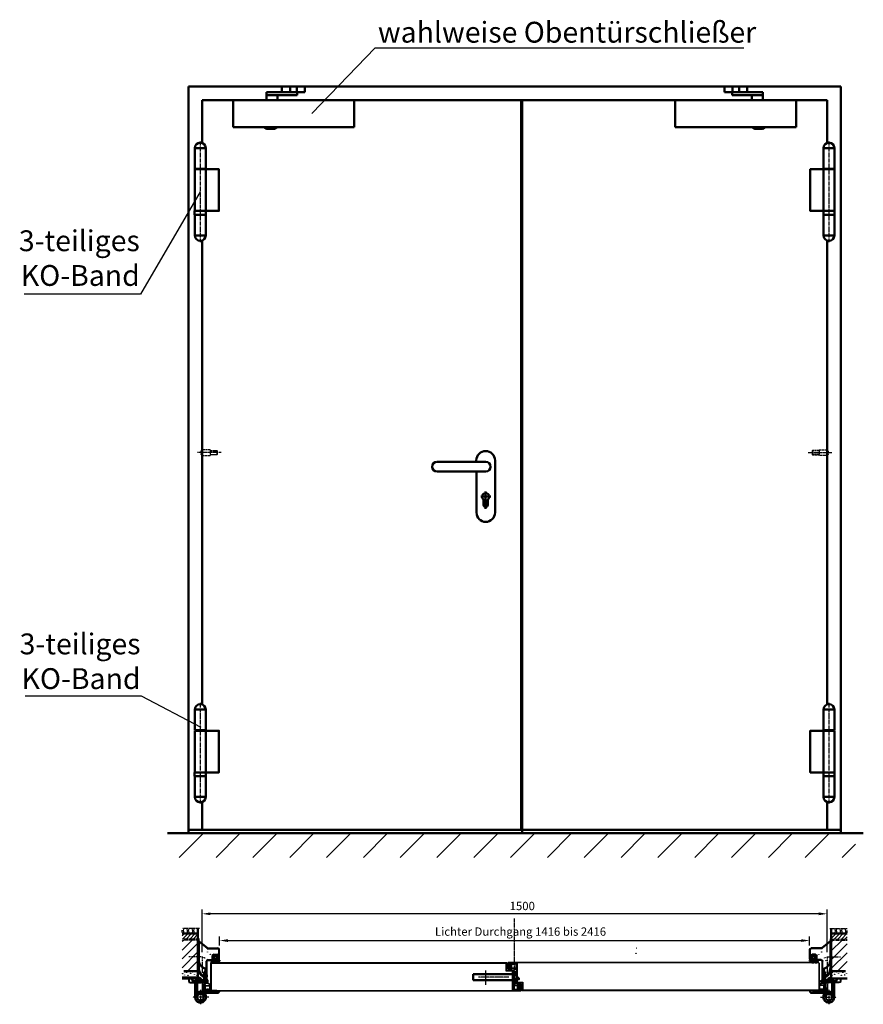
# Model space of a CAD drawing. Extents: x -2323 to 2861, y -1763 to 718.
# Drawn here: x -2323 to -298, y -1763 to 601 of the extents above; entities that cross this region are included whole.
import ezdxf

# ---------------------------------------------------------------- set-up
doc = ezdxf.new("R2010")
doc.units = 0
for name, pattern in [('AM_DIN_F_W050', [6.25, 4.75, -1.5]), ('AM_DIN_G_W050', [13.75, 9.75, -1.5, 1, -1.5]), ('AM_DIN_G_W050x2', [6.875, 4.75, -0.875, 0.375, -0.875]), ('GEN3', [6.25, 5, -1.25]), ('GEN7A', [6.875, 4.75, -0.875, 0.375, -0.875])]:
    doc.linetypes.add(name, pattern=pattern)
doc.layers.get('0').update_dxf_attribs({"linetype": 'CONTINUOUS'})
doc.layers.get('DEFPOINTS').update_dxf_attribs({"linetype": 'CONTINUOUS'})
for name, color, linetype in [('3', 6, 'GEN3'), ('7A', 4, 'GEN7A'), ('8', 1, 'CONTINUOUS')]:
    doc.layers.add(name, color=color, linetype=linetype)
for name, color, linetype, lineweight in [('AM_0', 7, 'CONTINUOUS', 50), ('AM_1', 14, 'CONTINUOUS', 50), ('AM_2', 5, 'CONTINUOUS', 50), ('AM_3', 6, 'AM_DIN_F_W050', 25), ('AM_4', 3, 'CONTINUOUS', 25), ('AM_5', 3, 'CONTINUOUS', 25), ('AM_6', 2, 'CONTINUOUS', 35), ('AM_7', 4, 'AM_DIN_G_W050', 25), ('AM_8', 1, 'CONTINUOUS', 25)]:
    doc.layers.add(name, color=color, linetype=linetype, lineweight=lineweight)
doc.styles.get("Standard").update_dxf_attribs({"font": 'arial.ttf'})
doc.dimstyles.new('GEN-ISO', dxfattribs={"dimscale": 20, "dimtxt": 2, "dimasz": 1.5, "dimexe": 1, "dimexo": 1, "dimgap": 0.6, "dimtad": 1, "dimdsep": 46, "dimtxsty": 'Standard', "dimcen": 0, "dimclrd": 256, "dimclre": 256, "dimclrt": 2, "dimadec": 0, "dimazin": 0, "dimtp": 0.1, "dimtm": 0.1, "dimtfac": 0.71, "dimtmove": 0, "dimatfit": 3, "dimfxl": 1, "dimtzin": 0, "dimarcsym": 0})
doc.dimstyles.new('GEN-ISO$0', dxfattribs={"dimtxt": 3.5, "dimasz": 2.5, "dimexe": 1, "dimexo": 1, "dimgap": 0.6, "dimtad": 1, "dimdsep": 46, "dimtxsty": 'Standard', "dimcen": 0, "dimclrd": 256, "dimclre": 256, "dimclrt": 2, "dimadec": 0, "dimazin": 0, "dimtp": 0.1, "dimtm": 0.1, "dimtfac": 0.71, "dimtmove": 0, "dimatfit": 3, "dimfxl": 1, "dimtzin": 0, "dimarcsym": 0})

# ---------------------------------------------------------------- blocks, each defined once
blk = doc.blocks.new('5MM-BAND')
blk.add_line((13, -1), (13, -101))
for points in [[(-13, 0), (13, 0), (13, 50), (-13, 50)], [(-13, -1), (44.9, -1), (44.9, -101), (-13, -101)], [(-13, -110), (13, -110), (13, -160), (-13, -160)]]:
    blk.add_lwpolyline(points, close=True)
for points in [[(-13, -101), (-13.5, -101), (-13.5, -110), (-13, -110)], [(13, -110), (13.5, -110), (13.5, -101)]]:
    blk.add_lwpolyline(points)
for centre, start, end in [((0, 50), 0, 180), ((0, -160), 180, 0)]:
    blk.add_arc(centre, 13, start, end)
at = {"layer": 'AM_7'}
blk.add_line((0, 66), (0, -176), dxfattribs=at)
blk = doc.blocks.new('A$C6FEA517D')
at = {"layer": '3'}
for p, q in [((8.3, 10), (11.3, 13)), ((8.3, 10), (8.3, 3)), ((8.3, 3), (11.3, 0)), ((30.3, 13), (11.3, 13)), ((11.3, 13), (11.3, 6.5)), ((11.3, 0), (11.3, 6.5)), ((11.3, 0), (30.3, 0)), ((30.3, 13), (30.3, 0)), ((30.3, 11.5), (46.3, 11.5)), ((30.3, 10.6), (47.3, 10.6)), ((30.3, 2.4), (47.3, 2.4)), ((46.3, 1.5), (30.3, 1.5)), ((46.3, 11.5), (47.3, 10.6)), ((46.3, 11.5), (46.3, 1.5)), ((47.3, 2.4), (46.3, 1.5)), ((47.3, 10.6), (47.3, 2.4))]:
    blk.add_line(p, q, dxfattribs=at)
at = {"layer": '7A'}
blk.add_line((56.5, 6.5), (0, 6.5), dxfattribs=at)
blk = doc.blocks.new('DICHTUNG-TUERFALZ-EINGEBAUT')
for p, q in [((-14.7, 3.9), (-14.8, 3)), ((-14.5, 14.6), (-12.8, 13.6)), ((-14.4, 7.2), (-13.2, 6)), ((-14.1, 3.1), (-14.1, 3.9)), ((-14, 7.6), (-13.2, 7.1)), ((-13.5, 0.9), (-12.8, 0.2)), ((-13.4, 2.3), (-13.2, 2.2)), ((-13.2, 7.1), (-13.2, 12.1)), ((-13.2, 2.2), (-13.2, 6)), ((-11.7, 10), (-1.7, 10)), ((-11.7, 1.8), (-11.7, 10)), ((-11.4, 11), (-1.3, 11)), ((-1.7, 1.8), (-1.7, 10)), ((-0.5, 12.6), (-1.3, 11)), ((-0.8, 0.4), (-0.5, 1.4)), ((0, 12.3), (-0.5, 10)), ((-0.5, 7), (-0.5, 10)), ((-0.5, 7.1), (-0.5, 7.3)), ((-0.5, 4), (-0.5, 6)), ((-0.5, 4.1), (-0.5, 4.3)), ((-0.5, 1.4), (-0.5, 3))]:
    blk.add_line(p, q)
for centre, radius, start, end in [((-15.7, 14.6), 0.7, 124.5431, 238.8229), ((-10, 5.2), 11.7, 86.2765, 121.4867), ((-19, 5.9), 8.64, 49.9902, 69.9776), ((-11.2, 3.7), 3.64, 191.97, 230.1223), ((-14.4, 3.9), 0.3, 3.9146, 172.1317), ((-14.4, 14.8), 0.2, 125.3925, 236.6713), ((-10, 3.6), 12.3, 86.2595, 111.7962), ((-14.1, 7.4), 0.3, 60, 225.0241), ((-12.2, 4), 2.12, 206.4081, 233.4379), ((-13.7, 12.1), 0.5, 0, 56.6713), ((-14.6, 10.9), 3.23, 0.795, 57.0512), ((-12.2, 0.8), 0.85, 225.0241, 297.4796), ((-6.7, -12.3), 13.3, 67.73, 112.5038), ((-11.2, 1.8), 0.5, 180, 292.1302), ((-6.7, -16.9), 18.8, 76.7455, 103.2545), ((-9.1, 6.3), 10.6, 48.2032, 90.4244), ((-9.5, 4.7), 11.1, 50.3919, 88.2308), ((-2.3, 13.7), 0.503, 247.1147, 63.6358), ((-2.2, 1.8), 0.5, 247.8698, 0), ((-1.4, 0.6), 0.6, 240.7312, 345), ((-0.3, 12.4), 0.282, 335.0571, 146.5678), ((-0.2, 7.3), 0.244, 356.5809, 172.8051), ((-1.8, 7.3), 1.77, 314.8414, 0.1291), ((-0.2, 4.3), 0.244, 356.5809, 172.8051), ((-1.8, 4.3), 1.77, 314.8414, 0.1291)]:
    blk.add_arc(centre, radius, start, end)
blk = doc.blocks.new('ECKZARGE-54')
for p, q in [((0, 84), (26, 84)), ((0, 82), (0, 84)), ((0, 82), (26, 82)), ((28, 57), (28, 80)), ((30, 57), (30, 80)), ((-2, 9.2), (-2, 52)), ((0, 9.2), (0, 52)), ((2, 56), (10, 56)), ((2, 54), (10, 54)), ((12, 58), (12, 65)), ((14, 58), (14, 65)), ((16, 69), (24, 69)), ((16, 67), (24, 67)), ((26, 64.7), (24.1, 57.8)), ((27.7, 63.5), (26, 57.3)), ((-45, 10), (-43, 10)), ((-45, 10), (-45, 4)), ((-43, 10), (-43, 4)), ((-41, 2), (-1, 2)), ((-41, 0), (-1, 0))]:
    blk.add_line(p, q)
for centre, radius, start, end in [((26, 80), 4, 0, 90), ((26, 80), 2, 0, 90), ((2, 52), 4, 90, 180), ((2, 52), 2, 90, 180), ((10, 58), 4, 270, 0), ((10, 58), 2, 270, 0), ((16, 65), 4, 90, 180), ((16, 65), 2, 90, 180), ((24, 65), 4.03, 338.7942, 89.6929), ((24, 65), 2.03, 353.1223, 89.6929), ((27, 57), 3, 164.7385, 0), ((27, 57), 1, 164.7385, 0), ((-41, 4), 4, 180, 270), ((-41, 4), 2, 180, 270), ((2, 9.2), 4, 180, 240), ((-1, 4), 4, 270, 60), ((-1, 4), 2, 270, 60), ((2, 9.2), 2, 180, 240)]:
    blk.add_arc(centre, radius, start, end)
blk = doc.blocks.new('*D48')
at = {"layer": 'AM_5', "lineweight": -2, "transparency": 16777216}
for p, q in [((-1885.1, -1637.7), (-1885.1, -1535.3)), ((-385.1, -1637.7), (-385.1, -1535.3)), ((-405.1, -1545.3), (-1865.1, -1545.3))]:
    blk.add_line(p, q, dxfattribs=at)
at = {"layer": 'AM_5', "transparency": 16777216}
for points in [[(-1865.1, -1541.9), (-1865.1, -1548.6), (-1885.1, -1545.3)], [(-405.1, -1541.9), (-405.1, -1548.6), (-385.1, -1545.3)]]:
    blk.add_solid(points, dxfattribs=at)
at = {"layer": 'DEFPOINTS', "color": 0, "transparency": 16777216}
for p in [(-1885.1, -1545.3), (-1885.1, -1647.7), (-385.1, -1647.7)]:
    blk.add_point(p, dxfattribs=at)
at = {"layer": 'AM_5', "color": 2, "transparency": 16777216, "insert": (-1116.8, -1529.1), "char_height": 20, "attachment_point": 5}
blk.add_mtext('1500', dxfattribs=at)
blk = doc.blocks.new('ANKER')
for p, q in [((-20, 96), (-18, 96)), ((-18, 96), (-18, 34.5)), ((-2, 10.3), (-2, 32)), ((-2, 32), (0, 32)), ((-58, 9), (-19.8, 9)), ((-32, 0), (-32, 2)), ((-32, 2), (-10.3, 2)), ((-10.3, 2), (-2, 10.3)), ((-9.5, 0), (0, 9.5))]:
    blk.add_line(p, q)
for centre, radius, start, end in [((5, 53.9), 23, 180, 252.2811), ((5, 34.5), 25, 180, 253.7398), ((5, 34.5), 23, 180, 252.2811), ((-39.5, 1.5), 7.5, 3.8226, 90), ((-19.8, 1.5), 9.5, 3.017, 90), ((-19.8, 1.5), 7.5, 3.8226, 90)]:
    blk.add_arc(centre, radius, start, end)
at = {"layer": 'AM_7'}
blk.add_line((-12, 61), (-42.2, 61), dxfattribs=at)
blk = doc.blocks.new('se 3930')
at = {"layer": '8'}
h = blk.add_hatch(dxfattribs=at)
h.set_pattern_fill('_U', color=256, scale=1.05, angle=45, style=0, double=1, pattern_type=0)
h.set_pattern_definition([(45, (-589.2764, 349.9986), (-0.7424621, 0.7424621), []), (135, (-589.2764, 349.9986), (-0.7424621, -0.7424621), [])])
edge = h.paths.add_edge_path()
edge.add_arc((-5.1, -11.3), 0.716, 191.0528, 208.105)
edge.add_arc((-4.8, -9.6), 2.2, 244.9922, 270)
edge.add_line((-4.8, -11.8), (0.7, -11.8))
edge.add_arc((0.7, -18.8), 7, 56.4427, 90, ccw=False)
edge.add_arc((6.7, -12.4), 2.21, 196.1758, 264.7526)
edge.add_line((6.5, -14.6), (7.2, -14.6))
edge.add_arc((3.7, -11.8), 4.49, 221.2063, 322.4312, ccw=False)
edge.add_arc((-0.4, -16.8), 2.07, 71.2801, 105.6096)
edge.add_arc((-35.1, 63), 85, 291.9399, 293.7032, ccw=False)
edge.add_arc((-9.5, 1.6), 18.4, 281.9472, 289.3751, ccw=False)
edge.add_arc((-5.9, -15.1), 1.4, 187.5439, 281.9472, ccw=False)
edge.add_arc((-8.1, -15.3), 0.8, 7.5439, 187.5439)
edge.add_arc((-3.8, -11.5), 6.45, 217.3792, 295.8726)
edge.add_arc((2.7, -9.1), 9.05, 245.9952, 260.8543)
edge.add_line((1.3, -18), (4.2, -18))
edge.add_arc((2.7, -9.1), 9.05, 279.1457, 320.8344)
edge.add_arc((6.4, -11.1), 5, 312.6168, 343.741)
edge.add_arc((10.5, -18.9), 6.46, 84.3866, 97.914)
edge.add_arc((8, -10), 3, 249.2084, 302.4811, ccw=False)
edge.add_line((7, -12.8), (6.7, -12.8))
edge.add_arc((8.5, -9.5), 3.72, 198.7296, 241.0475, ccw=False)
edge.add_line((5, -10.7), (5.1, -8.9))
edge.add_arc((14, -10.4), 9.05, 158.8978, 170.5792, ccw=False)
edge.add_line((5.5, -7.1), (5.7, -4.4))
edge.add_arc((6.7, -4), 1, 110.234, 201.4579, ccw=False)
edge.add_line((6.3, -3.1), (6.8, -2.5))
edge.add_arc((6.1, -2.1), 0.831, 330.3546, 378.7132)
edge.add_line((6.9, -1.8), (6.8, -1.7))
edge.add_arc((4.9, -2), 2, 8.6777, 31.7149)
edge.add_line((6.6, -0.9), (5.2, -0.4))
edge.add_arc((2.8, -7), 7, 69.7871, 90)
edge.add_line((2.8, 0), (-3, 0))
edge.add_arc((-3, -2), 2, 90, 148.9585)
edge.add_arc((-4.2, -0.9), 0.503, 190.2234, 206.017)
edge.add_arc((-5.2, -1.9), 1, 0, 53.1301, ccw=False)
edge.add_line((-4.2, -1.9), (-4.2, -7.6))
edge.add_arc((-9.9, -7.1), 5.7, 326.4199, 354.8676, ccw=False)
edge.add_arc((-9, -9), 4, 323.2407, 341.8413, ccw=False)
edge = h.paths.add_edge_path(flags=16)
edge.add_arc((-1.8, -2.8), 0.6, 90, 180, ccw=False)
edge.add_line((-1.8, -2.2), (3.2, -2.2))
edge.add_arc((3.2, -2.7), 0.5, 21.4579, 90, ccw=False)
edge.add_line((3.7, -2.5), (4.1, -7.6))
edge.add_arc((-2.6, -8.1), 6.74, -11.4248, 4.1156, ccw=False)
edge.add_line((4, -9.4), (3.9, -9.7))
edge.add_arc((3.2, -8.7), 1.25, 259.6452, 304.4615, ccw=False)
edge.add_line((2.9, -9.9), (-1.8, -10))
edge.add_arc((-1.8, -9.4), 0.6, 180, 270, ccw=False)
edge.add_line((-2.4, -9.4), (-2.4, -2.8))
at = {"layer": 'AM_0'}
for p, q in [((-2.8, 0), (2.8, 0)), ((0.7, -11.8), (-4.8, -11.8)), ((-4.2, -7.6), (-4.2, -1.9)), ((5.1, -8.9), (5, -10.7)), ((5.2, -0.4), (6.6, -0.9)), ((5.7, -4.4), (5.5, -7.1)), ((6.8, -2.5), (6.3, -3.1)), ((7.2, -14.6), (6.5, -14.6)), ((6.7, -12.8), (8, -13)), ((6.8, -1.7), (6.9, -1.8))]:
    blk.add_line(p, q, dxfattribs=at)
blk.add_lwpolyline([(2.9, -9.9), (-1.8, -10, -0.414214), (-2.4, -9.4), (-2.4, -2.8, -0.414214), (-1.8, -2.2), (3.2, -2.2, -0.308319), (3.7, -2.5), (4.1, -7.6, -0.067912), (4, -9.4), (3.9, -9.7, -0.198079)], format="xyb", close=True, dxfattribs=at)
for centre, radius, start, end in [((-3.1, -2.1), 2.13, 81.7843, 126.2282), ((2.8, -7), 7, 69.7871, 90), ((-8.1, -15.3), 0.8, 7.5439, 187.5439), ((-3.8, -11.5), 6.45, 217.3792, 295.8726), ((-5.9, -15.1), 1.4, 187.5439, 281.9472), ((-5.1, -11.3), 0.716, 126.4449, 208.105), ((-4.8, -9.6), 2.2, 244.9922, 270), ((-9.5, 1.6), 18.4, 281.9472, 289.3751), ((-9.9, -7.1), 5.7, 321.0026, 354.8676), ((-4.2, -0.9), 0.503, 103.3075, 206.017), ((-5.2, -1.9), 1, 360, 53.1301), ((-35.1, 63), 85, 291.9399, 293.7032), ((2.7, -9.1), 9.05, 245.9952, 320.8344), ((-0.4, -16.8), 2.07, 71.2801, 105.6096), ((3.7, -11.8), 4.49, 221.2063, 322.4312), ((0.7, -18.8), 7, 56.4427, 90), ((6.7, -12.4), 2.21, 196.1758, 264.7526), ((8.5, -9.5), 3.72, 198.7296, 241.0475), ((14, -10.4), 9.05, 158.8978, 170.5792), ((6.7, -4), 1, 110.234, 201.4579), ((4.9, -2), 2, 8.6777, 31.7149), ((6.1, -2.1), 0.831, 330.3546, 18.7132), ((10.5, -18.9), 6.46, 84.3866, 113.3688), ((6.4, -11.1), 5, 312.6168, 343.741)]:
    blk.add_arc(centre, radius, start, end, dxfattribs=at)
blk = doc.blocks.new('se 3930 standard eingebaut')
at = {"lineweight": 0}
blk.add_blockref('se 3930', (0, 0), dxfattribs=at)
blk = doc.blocks.new('*D49')
at = {"layer": 'AM_5', "lineweight": -2, "transparency": 16777216}
for p, q in [((-1843.1, -1621.3), (-1843.1, -1599.5)), ((-427.1, -1621.3), (-427.1, -1599.5)), ((-1823.1, -1609.5), (-447.1, -1609.5))]:
    blk.add_line(p, q, dxfattribs=at)
at = {"layer": 'AM_5', "transparency": 16777216}
for points in [[(-1823.1, -1606.2), (-1823.1, -1612.9), (-1843.1, -1609.5)], [(-447.1, -1606.2), (-447.1, -1612.9), (-427.1, -1609.5)]]:
    blk.add_solid(points, dxfattribs=at)
at = {"layer": 'DEFPOINTS', "color": 0, "transparency": 16777216}
for p in [(-427.1, -1609.5), (-1843.1, -1631.3), (-427.1, -1631.3)]:
    blk.add_point(p, dxfattribs=at)
at = {"layer": 'AM_5', "color": 2, "transparency": 16777216, "insert": (-1120.9, -1590.5), "char_height": 20, "attachment_point": 5}
blk.add_mtext('Lichter Durchgang 1416 bis 2416', dxfattribs=at)
blk = doc.blocks.new('SCHLOSS')
blk.add_lwpolyline([(0, -11), (3, -11), (3, 13), (0, 13)], close=True)
for points in [[(3, 9), (15, -3), (15, -5), (3, -5)], [(3, -3), (15, -3)]]:
    blk.add_lwpolyline(points)
at = {"layer": 'AM_0'}
for p, q in [((0, 7), (-95, 7)), ((-95, 7), (-95, -7)), ((-95, -7), (0, -7))]:
    blk.add_line(p, q, dxfattribs=at)

msp = doc.modelspace()

# ---------------------------------------------------------------- hatches: boundary and pattern name
at = {"layer": 'AM_8'}
h = msp.add_hatch(dxfattribs=at)
h.set_pattern_fill('_U', color=256, scale=62.5, angle=45, style=0, pattern_type=0)
h.set_pattern_definition([(45, (0, 0), (-44.1942, 44.1942), [])])
h.paths.add_polyline_path([(-317.201, -1409.822), (-317.201, -1351.758), (-1968.12, -1351.758), (-1968.12, -1409.822), (-1709.344, -1409.822)])
h = msp.add_hatch(dxfattribs=at)
h.set_pattern_fill('_U', color=256, scale=6, angle=45, style=0, pattern_type=0)
h.set_pattern_definition([(45, (-2443.4174, -1209.318), (-4.24264, 4.24264), [])])
h.paths.add_polyline_path([(-1895.12, -1592.767), (-1933.12, -1592.767), (-1933.12, -1605.767), (-1895.12, -1605.767)])
h = msp.add_hatch(dxfattribs=at)
h.set_pattern_fill('_U', color=256, scale=6, angle=45, style=0, pattern_type=0)
h.set_pattern_definition([(45, (-1371.4174, -1209.318), (-4.24264, 4.24264), [])])
h.paths.add_polyline_path([(-375.12, -1592.767), (-337.12, -1592.767), (-337.12, -1605.767), (-375.12, -1605.767)])
h = msp.add_hatch(dxfattribs=at)
h.set_pattern_fill('_U', color=256, scale=15, angle=45, style=0, pattern_type=0)
h.set_pattern_definition([(45, (-2443.417, -1209.318), (-10.6066, 10.6066), [])])
h.paths.add_polyline_path([(-1929.776, -1683.267), (-1929.776, -1675.608), (-1933.12, -1675.608), (-1933.12, -1608.267), (-1895.12, -1608.267), (-1895.12, -1683.267)])
h = msp.add_hatch(dxfattribs=at)
h.set_pattern_fill('_U', color=256, scale=15, angle=45, style=0, pattern_type=0)
h.set_pattern_definition([(45, (-1371.417, -1209.318), (-10.6066, 10.6066), [])])
h.paths.add_polyline_path([(-340.465, -1683.267), (-340.465, -1675.608), (-337.12, -1675.608), (-337.12, -1608.267), (-375.12, -1608.267), (-375.12, -1683.267)])

# ---------------------------------------------------------------- linework, layer by layer
for p, q in [((-1865.12, -1663.767), (-1865.12, -1715.675)), ((-1863.62, -1662.267), (-1153.62, -1662.267)), ((-1863.62, -1664.267), (-1863.62, -1728.017)), ((-1863.12, -1663.767), (-1155.12, -1663.767)), ((-1155.12, -1682.767), (-1155.12, -1663.767)), ((-1153.62, -1681.267), (-1153.62, -1662.267)), ((-405.87, -1662.267), (-1150.62, -1662.267)), ((-1150.62, -1677.767), (-1150.62, -1662.267)), ((-405.87, -1663.017), (-1149.87, -1663.017)), ((-1149.87, -1663.017), (-1149.87, -1677.267)), ((-1149.87, -1677.267), (-1149.87, -1667.267)), ((-1149.12, -1667.267), (-1149.12, -1677.767)), ((-1147.12, -1677.767), (-1147.565, -1664.571)), ((-1147.12, -1677.767), (-1145.62, -1677.767)), ((-1145.619, -1677.767), (-1146.047, -1665.035)), ((-1145.548, -1664.517), (-1131.12, -1664.517)), ((-1130.62, -1663.017), (-1144.066, -1663.017)), ((-1130.62, -1676.86), (-1130.62, -1665.017)), ((-1130.62, -1665.517), (-1130.62, -1694.267)), ((-1129.12, -1664.517), (-1129.12, -1695.767)), ((-405.12, -1663.767), (-405.12, -1715.675)), ((-405.12, -1663.767), (-405.12, -1727.267)), ((-404.37, -1663.767), (-404.37, -1726.963)), ((-1204.62, -1681.267), (-1204.62, -1715.675)), ((-1141.12, -1682.767), (-1155.12, -1682.767)), ((-1139.62, -1681.267), (-1153.62, -1681.267)), ((-1141.12, -1682.767), (-1141.12, -1728.017)), ((-1139.62, -1681.267), (-1139.62, -1715.675)), ((-1139.62, -1692.267), (-1139.62, -1681.267)), ((-1130.62, -1684.267), (-1133.62, -1684.267)), ((-1133.62, -1684.267), (-1133.62, -1691.267)), ((-1130.62, -1694.267), (-1130.62, -1684.267)), ((-1885.12, -1714.767), (-1885.12, -1728.767)), ((-1884.37, -1728.267), (-1884.37, -1715.267)), ((-1884.37, -1715.267), (-1884.37, -1725.267)), ((-1883.62, -1725.267), (-1883.62, -1714.767)), ((-1881.62, -1715.517), (-1882.065, -1727.964)), ((-1881.62, -1715.517), (-1880.12, -1715.517)), ((-1880.119, -1715.517), (-1880.547, -1727.5)), ((-1865.12, -1715.675), (-1865.12, -1727.517)), ((-1139.62, -1715.675), (-1139.62, -1727.517)), ((-1133.62, -1702.267), (-1133.62, -1708.267)), ((-1133.62, -1708.267), (-1130.62, -1708.267)), ((-1130.62, -1702.267), (-1130.62, -1711.267)), ((-1130.62, -1708.267), (-1130.62, -1702.267)), ((-1130.62, -1711.267), (-1116.62, -1711.267)), ((-1129.12, -1702.267), (-1129.12, -1709.767)), ((-1129.12, -1709.767), (-1115.12, -1709.767)), ((-1124.621, -1715.517), (-1124.193, -1727.5)), ((-1123.12, -1715.517), (-1124.62, -1715.517)), ((-1123.12, -1715.517), (-1122.676, -1727.964)), ((-1121.12, -1725.267), (-1121.12, -1714.767)), ((-1120.37, -1729.517), (-1120.37, -1715.267)), ((-1120.37, -1715.267), (-1120.37, -1725.267)), ((-1119.62, -1714.767), (-1119.62, -1730.267)), ((-1116.62, -1711.267), (-1116.62, -1730.267)), ((-1115.12, -1709.767), (-1115.12, -1728.767)), ((-390.121, -1714.767), (-389.693, -1727.5)), ((-389.371, -1714.767), (-390.12, -1714.767)), ((-389.371, -1714.767), (-388.871, -1728.767)), ((-385.87, -1714.017), (-385.87, -1728.767)), ((-385.87, -1714.017), (-384.37, -1714.017)), ((-384.37, -1714.017), (-384.37, -1728.767)), ((-1883.62, -1730.267), (-1119.62, -1730.267)), ((-1883.12, -1729.517), (-1120.37, -1729.517)), ((-1880.048, -1728.017), (-1865.62, -1728.017)), ((-1865.12, -1729.517), (-1878.566, -1729.517)), ((-1139.62, -1729.517), (-1126.175, -1729.517)), ((-1124.693, -1728.017), (-1139.12, -1728.017)), ((-385.87, -1730.267), (-1116.62, -1730.267)), ((-385.87, -1728.767), (-1115.12, -1728.767)), ((-390.193, -1728.017), (-404.62, -1728.017)), ((-404.37, -1728.767), (-385.87, -1728.767))]:
    msp.add_line(p, q)
msp.add_lwpolyline([(-1139.62, -1708.267), (-1136.62, -1708.267), (-1136.62, -1684.267), (-1139.62, -1684.267)], close=True)
for points in [[(-1136.62, -1688.267), (-1124.62, -1700.267), (-1124.62, -1702.267), (-1136.62, -1702.267)], [(-1136.62, -1700.267), (-1124.62, -1700.267)]]:
    msp.add_lwpolyline(points)
for centre, radius, start, end in [((-1863.62, -1663.767), 1.5, 90, 180), ((-1863.12, -1664.267), 0.5, 90, 180), ((-1149.87, -1677.767), 0.75, 180, 0), ((-1146.066, -1664.517), 1.5, 90, 182.045408), ((-1145.548, -1665.017), 0.5, 90, 182.045408), ((-1131.12, -1665.017), 0.5, 0, 90), ((-1130.62, -1664.517), 1.5, 0, 90), ((-405.87, -1663.767), 1.5, 0, 90), ((-405.87, -1663.767), 0.75, 0, 90), ((-1884.37, -1714.767), 0.75, 0, 180), ((-1120.37, -1714.767), 0.75, 0, 180), ((-1883.62, -1728.767), 1.5, 180, 270), ((-1883.12, -1728.267), 1.25, 180, 270), ((-1880.566, -1728.017), 1.5, 177.954592, 270), ((-1880.048, -1727.517), 0.5, 177.954592, 270), ((-1865.62, -1727.517), 0.5, 270, 0), ((-1865.12, -1728.017), 1.5, 270, 0), ((-1139.62, -1728.017), 1.5, 180, 270), ((-1139.12, -1727.517), 0.5, 180, 270), ((-1139.12, -1727.767), 0.5, 180, 270), ((-1124.693, -1727.517), 0.5, 270, 2.045408), ((-1124.175, -1728.017), 1.5, 270, 2.045408), ((-403.62, -1727.267), 1.5, 180, 270), ((-404.62, -1727.517), 0.5, 180, 270), ((-390.193, -1727.517), 0.5, 270, 2.045408), ((-385.87, -1728.767), 1.5, 270, 0)]:
    msp.add_arc(centre, radius, start, end)
at = {"layer": 'AM_0'}
for p, q in [((-1885.12, 311.046), (-1885.12, 305.439)), ((-385.12, 311.046), (-385.12, 305.439)), ((-1885.12, 243.242), (-1885.12, 242.242)), ((-385.12, 243.242), (-385.12, 242.242)), ((-1895.12, -1592.767), (-1933.12, -1592.767)), ((-375.12, -1592.767), (-337.12, -1592.767)), ((-1873.12, -1627.267), (-1895.12, -1609.402)), ((-397.12, -1627.267), (-375.12, -1609.402)), ((-1149.12, -1667.267), (-1149.87, -1667.267)), ((-1895.12, -1683.267), (-1928.961, -1683.267)), ((-1880.12, -1684.267), (-1880.12, -1703.267)), ((-1880.12, -1684.267), (-1875.12, -1684.267)), ((-1880.12, -1692.616), (-1879.12, -1693.267)), ((-1879.12, -1695.267), (-1880.12, -1695.919)), ((-1879.12, -1693.267), (-1879.12, -1695.267)), ((-1875.12, -1684.267), (-1875.12, -1704.267)), ((-1875.12, -1691.267), (-1874.12, -1692.051)), ((-1874.12, -1696.484), (-1875.12, -1697.267)), ((-1874.12, -1692.051), (-1874.12, -1696.484)), ((-395.12, -1691.267), (-396.12, -1692.051)), ((-396.12, -1692.051), (-396.12, -1696.484)), ((-396.12, -1696.484), (-395.12, -1697.267)), ((-395.12, -1684.267), (-395.12, -1704.267)), ((-390.12, -1684.267), (-395.12, -1684.267)), ((-390.12, -1692.616), (-391.12, -1693.267)), ((-391.12, -1693.267), (-391.12, -1695.267)), ((-391.12, -1695.267), (-390.12, -1695.919)), ((-390.12, -1684.267), (-390.12, -1703.267)), ((-375.12, -1683.267), (-341.28, -1683.267)), ((-1902.12, -1709.267), (-1902.12, -1745.267)), ((-1897.12, -1704.267), (-1881.12, -1704.267)), ((-1897.12, -1710.267), (-1897.12, -1745.267)), ((-1896.12, -1709.267), (-1880.12, -1709.267)), ((-1890.12, -1709.267), (-1889.336, -1710.267)), ((-1889.336, -1710.267), (-1884.904, -1710.267)), ((-1888.772, -1704.267), (-1888.12, -1705.267)), ((-1888.12, -1705.267), (-1886.12, -1705.267)), ((-1885.469, -1704.267), (-1886.12, -1705.267)), ((-1884.12, -1709.267), (-1884.904, -1710.267)), ((-1883.62, -1725.267), (-1884.37, -1725.267)), ((-1121.12, -1725.267), (-1120.37, -1725.267)), ((-374.12, -1709.267), (-390.12, -1709.267)), ((-373.12, -1704.267), (-389.12, -1704.267)), ((-386.12, -1709.267), (-385.336, -1710.267)), ((-380.904, -1710.267), (-385.336, -1710.267)), ((-384.772, -1704.267), (-384.12, -1705.267)), ((-382.12, -1705.267), (-384.12, -1705.267)), ((-381.469, -1704.267), (-382.12, -1705.267)), ((-380.12, -1709.267), (-380.904, -1710.267)), ((-373.12, -1710.267), (-373.12, -1745.267)), ((-368.12, -1709.267), (-368.12, -1745.267)), ((-1895.455, -1733.915), (-1893.019, -1738.282)), ((-1871.619, -1730.267), (-1889.434, -1732.271)), ((-1871.339, -1735.267), (-1879.787, -1736.218)), ((-1871.619, -1730.267), (-1850.12, -1730.267)), ((-1871.339, -1735.267), (-1849.12, -1735.267)), ((-398.902, -1735.267), (-421.12, -1735.267)), ((-398.622, -1730.267), (-420.12, -1730.267)), ((-398.902, -1735.267), (-390.453, -1736.218)), ((-398.622, -1730.267), (-380.806, -1732.271)), ((-374.786, -1733.915), (-377.222, -1738.282))]:
    msp.add_line(p, q, dxfattribs=at)
for centre in [(-1889.12, -1745.267), (-381.12, -1745.267)]:
    msp.add_circle(centre, 8, dxfattribs=at)
for centre, radius, start, end in [((-1897.12, -1709.267), 5, 90, 180), ((-1896.12, -1710.267), 1, 90, 180), ((-1881.12, -1703.267), 1, 270, 0), ((-1880.12, -1704.267), 5, 270, 0), ((-390.12, -1704.267), 5, 180, 270), ((-389.12, -1703.267), 1, 180, 270), ((-374.12, -1710.267), 1, 0, 90), ((-373.12, -1709.267), 5, 0, 90), ((-1889.12, -1745.267), 13, 180, 127.979872), ((-1849.12, -1730.267), 5, 270, 0), ((-421.12, -1730.267), 5, 180, 270), ((-381.12, -1745.267), 13, 52.020128, 0)]:
    msp.add_arc(centre, radius, start, end, dxfattribs=at)
at = {"layer": 'AM_1'}
for p, q in [((-1918.12, -1351.758), (-1918.12, 441.242)), ((-352.12, 441.242), (-1918.12, 441.242)), ((-1730.601, 427.242), (-1638.601, 427.242)), ((-1730.601, 408.242), (-1730.601, 427.242)), ((-1693.601, 427.242), (-1693.601, 441.242)), ((-1674.101, 427.242), (-1674.101, 441.242)), ((-1658.101, 427.242), (-1658.101, 441.242)), ((-1657.252, 420.242), (-1657.252, 427.242)), ((-1638.601, 427.242), (-1638.601, 441.242)), ((-631.64, 427.242), (-631.64, 441.242)), ((-539.64, 427.242), (-631.64, 427.242)), ((-612.988, 420.242), (-612.988, 427.242)), ((-612.14, 427.242), (-612.14, 441.242)), ((-596.14, 427.242), (-596.14, 441.242)), ((-576.64, 427.242), (-576.64, 441.242)), ((-539.64, 408.242), (-539.64, 427.242)), ((-352.12, -1351.758), (-352.12, 441.242)), ((-385.12, 408.242), (-1885.12, 408.242)), ((-1885.12, 408.242), (-1885.12, 305.439)), ((-1810.601, 408.242), (-1520.601, 408.242)), ((-1810.601, 343.242), (-1810.601, 408.242)), ((-1730.601, 420.242), (-1657.252, 420.242)), ((-1704.601, 408.242), (-1704.601, 420.242)), ((-1520.601, 343.242), (-1520.601, 408.242)), ((-1119.62, -1343.758), (-1119.62, 408.242)), ((-1116.62, 408.242), (-1116.62, -1351.758)), ((-459.64, 408.242), (-749.64, 408.242)), ((-749.64, 343.242), (-749.64, 408.242)), ((-539.64, 420.242), (-612.988, 420.242)), ((-565.64, 408.242), (-565.64, 420.242)), ((-459.64, 343.242), (-459.64, 408.242)), ((-385.12, 408.242), (-385.12, 305.439)), ((-1810.601, 343.242), (-1520.601, 343.242)), ((-1736.601, 343.242), (-1729.673, 339.242)), ((-1729.673, 339.242), (-1711.529, 339.242)), ((-1711.529, 339.242), (-1704.601, 343.242)), ((-459.64, 343.242), (-749.64, 343.242)), ((-558.711, 339.242), (-565.64, 343.242)), ((-540.568, 339.242), (-558.711, 339.242)), ((-533.64, 343.242), (-540.568, 339.242)), ((-1885.12, 71.046), (-1885.12, -1042.561)), ((-385.12, 71.046), (-385.12, -1042.561)), ((-1204.62, -531.457), (-1204.62, -572.607)), ((-1216.294, -543.758), (-1192.264, -543.758)), ((-1885.12, -1276.954), (-1885.12, -1343.758)), ((-385.12, -1276.954), (-385.12, -1343.758)), ((-352.12, -1343.758), (-1918.12, -1343.758))]:
    msp.add_line(p, q, dxfattribs=at)
for points in [[(-1204.62, -434.258, 0.41421356), (-1227.12, -456.758), (-1227.12, -460.258, 0.41421356)], [(-1204.62, -434.258, -0.41421356), (-1182.12, -456.758), (-1182.12, -581.758, -0.41421356), (-1204.62, -604.258, -0.41421356)], [(-1321.62, -460.258, 1), (-1321.62, -483.258)], [(-1321.12, -483.258), (-1204.12, -483.258, 1), (-1204.12, -460.258), (-1321.12, -460.258)], [(-1226.62, -483.258), (-1226.62, -581.758, 0.41421356), (-1204.12, -604.258, 0.41421356)], [(-1204.62, -535.008, 0.73423783), (-1209.62, -550.938), (-1209.62, -563.758, 0.41421356), (-1204.62, -568.758, 0.41421356)], [(-1204.62, -535.008, -0.73423783), (-1199.62, -550.938), (-1199.62, -563.758, -0.41421356), (-1204.62, -568.758, -0.41421356)]]:
    msp.add_lwpolyline(points, format="xyb", dxfattribs=at)
at = {"layer": 'AM_2'}
for p, q in [((-1968.12, -1351.758), (-298.239, -1351.758)), ((-1895.12, -1605.767), (-1895.12, -1580.267)), ((-375.12, -1605.767), (-375.12, -1580.267)), ((-1895.12, -1608.267), (-1895.12, -1698.267)), ((-375.12, -1608.267), (-375.12, -1698.267)), ((-1895.12, -1698.267), (-1933.12, -1698.267))]:
    msp.add_line(p, q, dxfattribs=at)
at = {"layer": 'AM_3'}
for p, q in [((-1882.297, -1734.202), (-1885.998, -1737.902)), ((-1881.616, -1734.652), (-1885.237, -1738.273)), ((-1878.505, -1737.763), (-1882.126, -1741.384)), ((-1878.055, -1738.445), (-1881.755, -1742.145)), ((-392.186, -1738.445), (-388.486, -1742.145)), ((-391.736, -1737.763), (-388.115, -1741.384)), ((-388.624, -1734.652), (-385.003, -1738.273)), ((-387.943, -1734.202), (-384.243, -1737.902))]:
    msp.add_line(p, q, dxfattribs=at)
for centre in [(-843.193, -1627.826), (-1881.156, -1649.871), (-1878.85, -1651.434), (-1872.171, -1636.969), (-1865.273, -1642.55), (-843.757, -1640.153), (-404.967, -1642.55), (-398.07, -1636.969), (-391.391, -1651.434), (-389.085, -1649.871), (-387.565, -1657.847), (-1931.743, -1689.056), (-1927.757, -1684.638), (-1927.497, -1692.002), (-1922.729, -1686.544), (-1919.176, -1693.041), (-1917.789, -1684.291), (-1912.502, -1688.017), (-1907.995, -1685.071), (-1903.315, -1690.702), (-1903.141, -1696.94), (-1898.548, -1685.331), (-1897.421, -1692.782), (-372.82, -1692.782), (-371.693, -1685.331), (-366.926, -1690.702), (-362.246, -1685.071), (-357.739, -1688.017), (-352.451, -1684.291), (-351.065, -1693.041), (-347.511, -1686.544), (-342.744, -1692.002), (-342.484, -1684.638), (-338.497, -1689.056)]:
    msp.add_circle(centre, 0.25, dxfattribs=at)
at = {"layer": 'AM_4'}
for p, q in [((-1930.044, -1586.899), (-1928.875, -1580.267)), ((-1920.196, -1586.899), (-1921.366, -1580.267)), ((-1917.544, -1586.899), (-1916.375, -1580.267)), ((-1907.696, -1586.899), (-1908.866, -1580.267)), ((-1905.044, -1586.899), (-1903.875, -1580.267)), ((-1895.196, -1586.899), (-1896.366, -1580.267)), ((-375.044, -1586.899), (-373.875, -1580.267)), ((-365.196, -1586.899), (-366.366, -1580.267)), ((-362.544, -1586.899), (-361.375, -1580.267)), ((-352.696, -1586.899), (-353.866, -1580.267)), ((-350.044, -1586.899), (-348.875, -1580.267)), ((-340.196, -1586.899), (-341.366, -1580.267)), ((-1932.696, -1586.899), (-1933.12, -1584.494)), ((-337.544, -1586.899), (-337.12, -1584.494))]:
    msp.add_line(p, q, dxfattribs=at)
for centre, start, end in [((-1937.62, -1587.767), 334.158067, 10), ((-1925.12, -1587.767), 170, 10), ((-1912.62, -1587.767), 170, 10), ((-1900.12, -1587.767), 170, 10), ((-370.12, -1587.767), 170, 10), ((-357.62, -1587.767), 170, 10), ((-345.12, -1587.767), 170, 10), ((-332.62, -1587.767), 170, 205.841933)]:
    msp.add_arc(centre, 5, start, end, dxfattribs=at)
at = {"layer": 'AM_7', "linetype": 'AM_DIN_G_W050x2'}
for p, q in [((-1135.12, -1729.267), (-1135.12, -1556.267)), ((-1885.12, -1647.725), (-1885.12, -1688.947)), ((-385.12, -1647.725), (-385.12, -1688.947)), ((-1885.12, -1662.725), (-1885.12, -1673.947)), ((-385.12, -1662.725), (-385.12, -1673.947)), ((-1149.234, -1697.267), (-1221.739, -1697.267))]:
    msp.add_line(p, q, dxfattribs=at)
at = {"layer": 'AM_7'}
for p, q in [((-1891.609, -1580.267), (-1933.12, -1580.267)), ((-378.632, -1580.267), (-337.12, -1580.267)), ((-1891.609, -1605.767), (-1933.12, -1605.767)), ((-378.632, -1605.767), (-337.12, -1605.767)), ((-1891.609, -1608.267), (-1933.12, -1608.267)), ((-378.632, -1608.267), (-337.12, -1608.267)), ((-1881.434, -1694.267), (-1872.633, -1694.267)), ((-388.807, -1694.267), (-397.607, -1694.267)), ((-1887.12, -1702.954), (-1887.12, -1711.754)), ((-383.12, -1702.954), (-383.12, -1711.754)), ((-1869.05, -1745.267), (-1907.829, -1745.267)), ((-1889.12, -1727.46), (-1889.12, -1762.536)), ((-401.191, -1745.267), (-362.411, -1745.267)), ((-381.12, -1727.46), (-381.12, -1762.536))]:
    msp.add_line(p, q, dxfattribs=at)
at = {"layer": 'DEFPOINTS', "color": 0, "linetype": 'ByBlock'}
for p in [(-1897.442, -1737.267), (-372.799, -1737.267)]:
    msp.add_point(p, dxfattribs=at)

# ---------------------------------------------------------------- block references
for name, p in [('ECKZARGE-54', (-1873.12, -1711.267)), ('DICHTUNG-TUERFALZ-EINGEBAUT', (-1865.12, -1728.218))]:
    msp.add_blockref(name, p)
at = {"xscale": -1}
for name, p in [('ECKZARGE-54', (-397.12, -1711.267)), ('DICHTUNG-TUERFALZ-EINGEBAUT', (-1139.62, -1728.218)), ('DICHTUNG-TUERFALZ-EINGEBAUT', (-404.37, -1727.468))]:
    msp.add_blockref(name, p, dxfattribs=at)
at = {"lineweight": 0}
msp.add_blockref('se 3930 standard eingebaut', (-1854.141, -1644.267), dxfattribs=at)
at = {"lineweight": 0, "extrusion": (0, 0, -1), "zscale": -1}
msp.add_blockref('se 3930', (416.1, -1644.267), dxfattribs=at)
at = {"xscale": -1, "rotation": 180}
msp.add_blockref('DICHTUNG-TUERFALZ-EINGEBAUT', (-1130.62, -1665.067), dxfattribs=at)
at = {"layer": 'AM_0'}
for name, p in [('A$C6FEA517D', (-1896.342, -444.598)), ('ANKER', (-1875.12, -1709.267)), ('SCHLOSS', (-1139.62, -1697.267))]:
    msp.add_blockref(name, p, dxfattribs=at)
at = {"layer": 'AM_0', "xscale": -1}
for name, p in [('A$C6FEA517D', (-373.898, -444.598)), ('ANKER', (-395.12, -1709.267))]:
    msp.add_blockref(name, p, dxfattribs=at)
at = {"layer": 'AM_1'}
for p in [(-1889.62, 243.242), (-1889.62, -1104.758)]:
    msp.add_blockref('5MM-BAND', p, dxfattribs=at)
at = {"layer": 'AM_1', "xscale": -1}
for p in [(-380.62, 243.242), (-380.62, -1104.758)]:
    msp.add_blockref('5MM-BAND', p, dxfattribs=at)

# ---------------------------------------------------------------- texts
at = {"layer": 'AM_6', "char_height": 50}
for s, insert, attachment_point in [('wahlweise Obentürschließer', (-1463.312, 564.833), 4), ('3-teiliges\\PKO-Band', (-2034.867, 22.494), 6), ('3-teiliges\\PKO-Band', (-2033.017, -945.4), 6)]:
    msp.add_mtext(s, dxfattribs=dict(at, insert=insert, attachment_point=attachment_point))

# ---------------------------------------------------------------- dimensions: what is measured, and where the dimension line sits
at = {"layer": 'AM_5'}
dim = msp.add_linear_dim(base=(-427.12, -1609.517), p1=(-1843.12, -1631.267), p2=(-427.12, -1631.267), text='Lichter Durchgang 1416 bis 2416', dimstyle='GEN-ISO$0', override={"dimscale": 10, "dimtxt": 2, "dimasz": 2}, dxfattribs=at)
dim.commit()
dim.dimension.update_dxf_attribs({"geometry": '*D49', "text_midpoint": (-1120.914, -1609.517), "dimtype": 160})
dim = msp.add_linear_dim(base=(-1885.12, -1545.274), p1=(-385.12, -1647.725), p2=(-1885.12, -1647.725), angle=180, dimstyle='GEN-ISO$0', override={"dimscale": 10, "dimtxt": 2, "dimasz": 2}, dxfattribs=at)
dim.commit()
dim.dimension.update_dxf_attribs({"geometry": '*D48', "text_midpoint": (-1116.791, -1545.274), "dimtype": 160})

# ---------------------------------------------------------------- leaders
at = {"layer": 'AM_0', "annotation_type": 0, "has_hookline": 1}
for points, override, hookline_direction, text_width in [([(-1621.729, 375.995), (-1469.812, 533.964), (-1468.312, 533.964)], {"dimscale": 1, "dimgap": 5, "dimlfac": 20, "dimldrblk": 'None'}, 0, 878.138), ([(-1889.62, 188.242), (-2032.767, -57.692), (-2034.267, -57.692)], {"dimscale": 1, "dimlfac": 20, "dimldrblk": 'None'}, 1, 277.149), ([(-1887.77, -1098.067), (-2030.917, -1022.786), (-2032.417, -1022.786)], {"dimscale": 1, "dimlfac": 20, "dimldrblk": 'None'}, 1, 277.149)]:
    msp.add_leader(points, dimstyle='GEN-ISO', override=override, dxfattribs=dict(at, hookline_direction=hookline_direction, text_width=text_width))

doc.saveas('drawing.dxf')
